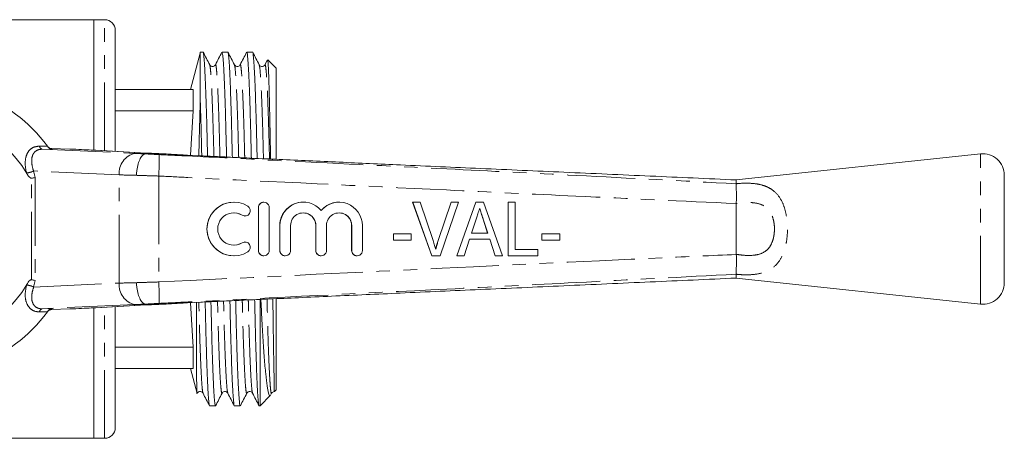
# Model space of a CAD drawing. Units: millimetres. Extents: x 132 to 275, y 91 to 281.
# Drawn here: x 184 to 275, y 91 to 130 of the extents above; entities that cross this region are included whole.
import ezdxf

# ---------------------------------------------------------------- set-up
doc = ezdxf.new("R2010")
doc.units = ezdxf.units.MM
doc.linetypes.add('PHANTOM', pattern=[12.7, 6.35, -1.27, 1.27, -1.27, 1.27, -1.27])

msp = doc.modelspace()

# ---------------------------------------------------------------- linework, layer by layer
at = {"color": 7, "linetype": 'Continuous', "lineweight": 15}
for p, q in [((190.414, 130.19), (179.559, 130.19)), ((191.414, 130.19), (190.414, 130.19)), ((190.414, 130.19), (190.414, 118.037)), ((192.414, 129.19), (192.414, 117.927)), ((200.322, 127.078), (199.416, 123.696)), ((200.603, 127.165), (200.348, 127.165)), ((200.348, 122.548), (200.348, 127.165)), ((202.912, 127.165), (202.372, 127.165)), ((205.221, 127.165), (204.681, 127.165)), ((206.61, 126.449), (206.372, 125.992)), ((207.414, 125.665), (206.641, 126.438)), ((207.414, 117.205), (207.414, 125.665)), ((199.682, 123.69), (192.414, 123.69)), ((199.682, 123.69), (199.682, 121.69)), ((200.348, 122.548), (200.322, 121.884)), ((199.682, 121.69), (192.414, 121.69)), ((199.437, 117.555), (199.682, 121.69)), ((186.088, 118.403), (186.147, 118.32)), ((186.091, 118.398), (186.109, 118.373)), ((188.168, 118.135), (186.482, 118.19)), ((190.554, 118.03), (190.6, 118.028)), ((195.293, 117.768), (190.6, 118.028)), ((195.247, 117.77), (195.293, 117.768)), ((195.249, 117.69), (195.249, 117.69)), ((197.007, 117.69), (195.249, 117.69)), ((197.009, 117.69), (197.007, 117.69)), ((200.363, 117.508), (199.138, 117.57)), ((273.103, 117.69), (250.314, 115.264)), ((275.314, 105.679), (275.314, 115.701)), ((250.314, 115.264), (250.314, 114.906)), ((250.314, 114.904), (250.314, 114.906)), ((203.469, 113.19), (203.461, 113.19)), ((206.27, 113.19), (206.262, 113.19)), ((209.942, 113.19), (209.934, 113.19)), ((213.289, 113.19), (213.281, 113.19)), ((221.94, 108.19), (220.147, 113.19)), ((220.155, 113.19), (220.147, 113.19)), ((221.948, 108.19), (220.155, 113.19)), ((220.155, 113.19), (220.853, 113.19)), ((220.853, 113.19), (222.052, 109.606)), ((222.526, 109.606), (223.728, 113.19)), ((222.534, 109.606), (223.736, 113.19)), ((224.434, 113.19), (222.708, 108.19)), ((223.736, 113.19), (223.728, 113.19)), ((223.736, 113.19), (224.434, 113.19)), ((224.264, 108.19), (226.029, 113.19)), ((224.272, 108.19), (226.037, 113.19)), ((226.037, 113.19), (226.029, 113.19)), ((226.037, 113.19), (226.756, 113.19)), ((226.756, 113.19), (228.52, 108.19)), ((229.047, 108.19), (229.047, 113.19)), ((229.055, 113.19), (229.047, 113.19)), ((229.055, 108.19), (229.055, 113.19)), ((229.055, 113.19), (229.696, 113.19)), ((229.696, 113.19), (229.696, 108.767)), ((250.314, 113.05), (250.316, 113.062)), ((250.314, 108.33), (250.314, 113.05)), ((205.762, 112.69), (205.762, 108.69)), ((205.77, 112.69), (205.77, 108.69)), ((206.77, 108.69), (206.77, 112.69)), ((204.502, 111.897), (204.51, 111.897)), ((226.095, 111.694), (225.644, 110.305)), ((226.724, 111.606), (226.716, 111.606)), ((227.14, 110.305), (226.716, 111.606)), ((227.148, 110.305), (226.724, 111.606)), ((207.761, 111.016), (207.761, 108.69)), ((207.769, 111.016), (207.769, 108.69)), ((208.769, 108.69), (208.769, 111.016)), ((211.108, 111.016), (211.108, 108.69)), ((211.116, 111.016), (211.116, 108.69)), ((212.116, 108.69), (212.116, 111.016)), ((214.454, 111.016), (214.454, 108.69)), ((214.462, 111.016), (214.462, 108.69)), ((215.462, 108.69), (215.462, 111.016)), ((218.346, 109.664), (218.346, 110.241)), ((218.354, 110.241), (218.346, 110.241)), ((218.354, 109.664), (218.354, 110.241)), ((218.354, 110.241), (220.02, 110.241)), ((220.02, 110.241), (220.02, 109.664)), ((225.644, 110.305), (227.148, 110.305)), ((232.187, 109.664), (232.187, 110.241)), ((232.195, 110.241), (232.187, 110.241)), ((232.195, 109.664), (232.195, 110.241)), ((232.195, 110.241), (233.861, 110.241)), ((233.861, 110.241), (233.861, 109.664)), ((204.51, 109.483), (204.502, 109.483)), ((218.354, 109.664), (218.346, 109.664)), ((220.02, 109.664), (218.354, 109.664)), ((222.534, 109.606), (222.526, 109.606)), ((225.456, 109.728), (224.954, 108.19)), ((227.336, 109.728), (225.456, 109.728)), ((227.829, 108.19), (227.328, 109.728)), ((227.837, 108.19), (227.336, 109.728)), ((232.195, 109.664), (232.187, 109.664)), ((233.861, 109.664), (232.195, 109.664)), ((229.696, 108.767), (231.81, 108.767)), ((231.81, 108.767), (231.81, 108.19)), ((203.461, 108.19), (203.469, 108.19)), ((206.262, 108.19), (206.27, 108.19)), ((208.261, 108.19), (208.269, 108.19)), ((211.608, 108.19), (211.616, 108.19)), ((214.954, 108.19), (214.962, 108.19)), ((221.948, 108.19), (221.94, 108.19)), ((222.708, 108.19), (221.948, 108.19)), ((224.272, 108.19), (224.264, 108.19)), ((224.954, 108.19), (224.272, 108.19)), ((227.837, 108.19), (227.829, 108.19)), ((228.52, 108.19), (227.837, 108.19)), ((229.055, 108.19), (229.047, 108.19)), ((231.81, 108.19), (229.055, 108.19)), ((250.316, 108.318), (250.314, 108.33)), ((250.314, 106.474), (250.314, 106.476)), ((250.314, 106.116), (250.314, 106.474)), ((250.314, 106.116), (273.103, 103.69)), ((199.138, 103.81), (200.403, 103.874)), ((199.682, 99.69), (199.435, 103.825)), ((205.914, 94.215), (205.914, 104.109)), ((207.414, 95.715), (207.414, 104.168)), ((186.147, 103.06), (186.088, 102.977)), ((186.482, 103.19), (188.168, 103.245)), ((190.414, 103.343), (190.414, 91.19)), ((190.554, 103.35), (190.6, 103.352)), ((190.6, 103.352), (195.293, 103.612)), ((192.414, 103.453), (192.414, 92.19)), ((195.247, 103.61), (195.293, 103.612)), ((195.249, 103.69), (195.249, 103.69)), ((197.007, 103.69), (195.249, 103.69)), ((197.007, 103.69), (197.009, 103.69)), ((199.682, 99.69), (192.414, 99.69)), ((199.682, 99.69), (199.682, 97.69)), ((199.682, 97.69), (192.414, 97.69)), ((199.416, 97.684), (200.038, 95.362)), ((207.252, 95.553), (207.414, 95.715)), ((200.041, 95.363), (200.035, 95.393)), ((205.914, 94.215), (206.897, 95.197)), ((206.931, 95.271), (206.997, 95.396)), ((206.997, 95.428), (206.992, 95.414)), ((201.217, 94.215), (201.757, 94.215)), ((203.526, 94.215), (204.066, 94.215)), ((205.835, 94.215), (205.914, 94.215)), ((160.214, 91.19), (190.414, 91.19)), ((190.414, 91.19), (191.414, 91.19))]:
    msp.add_line(p, q, dxfattribs=at)
at = {"color": 8, "linetype": 'PHANTOM', "lineweight": 0}
for p, q in [((191.414, 117.983), (191.414, 130.19)), ((200.322, 121.884), (200.322, 127.078)), ((185.351, 118.409), (186.088, 118.403)), ((185.615, 118.125), (194.273, 117.73)), ((186.542, 118.105), (185.615, 118.125)), ((195.247, 117.77), (190.554, 118.03)), ((273.103, 103.69), (273.103, 117.69)), ((184.156, 115.876), (184.145, 115.916)), ((192.794, 115.731), (184.803, 116.096)), ((184.803, 116.096), (184.961, 115.485)), ((192.794, 105.649), (192.794, 115.731)), ((184.607, 105.954), (184.607, 115.426)), ((184.961, 115.485), (184.961, 105.895)), ((196.464, 115.625), (196.464, 105.755)), ((205.77, 112.69), (205.762, 112.69)), ((204.25, 111.971), (204.242, 111.971)), ((207.769, 111.016), (207.761, 111.016)), ((211.116, 111.016), (211.108, 111.016)), ((214.462, 111.016), (214.454, 111.016)), ((204.25, 109.409), (204.242, 109.409)), ((205.77, 108.69), (205.762, 108.69)), ((207.769, 108.69), (207.761, 108.69)), ((211.116, 108.69), (211.108, 108.69)), ((214.462, 108.69), (214.454, 108.69)), ((184.961, 105.895), (184.803, 105.284)), ((184.803, 105.284), (192.794, 105.649)), ((184.145, 105.464), (184.156, 105.504)), ((186.088, 102.977), (185.351, 102.971)), ((194.273, 103.65), (185.615, 103.255)), ((185.615, 103.255), (186.542, 103.275)), ((190.554, 103.35), (195.247, 103.61)), ((191.414, 91.19), (191.414, 103.397))]:
    msp.add_line(p, q, dxfattribs=at)
at = {"color": 8, "linetype": 'PHANTOM', "lineweight": 0, "flags": 128}
msp.add_lwpolyline([(186.143, 118.338), (186.127, 118.354), (186.091, 118.398)], dxfattribs=at)
at = {"color": 7, "linetype": 'Continuous', "lineweight": 15, "flags": 128}
for points in [[(203.461, 112.19), (203.791, 112.153), (204.242, 111.971)], [(204.242, 111.971), (204.425, 111.903), (204.502, 111.897)], [(204.242, 109.409), (203.791, 109.227), (203.461, 109.19)], [(204.502, 109.483), (204.425, 109.477), (204.242, 109.409)]]:
    msp.add_lwpolyline(points, dxfattribs=at)
at = {"color": 7, "linetype": 'Continuous', "lineweight": 15}
for centre, radius, start, end in [((191.414, 129.19), 1, 0, 90), ((201.771, 126.69), 1.5, 161.53854, 165), ((175.314, 110.69), 13.25, 35.59902, 324.40098), ((175.314, 110.69), 10.25, 30.39213, 329.60787), ((175.314, 110.69), 13.25, 35.15682, 35.57474), ((186.498, 118.689), 0.5, 224.69858, 268.16114), ((273.314, 115.701), 2, 0, 96.07621), ((203.462, 110.69), 2.5, 90.01561, 269.98439), ((203.469, 110.69), 2.5, 58.63168, 301.36832), ((206.262, 112.69), 0.5, 90.01016, 180.0102), ((206.27, 112.69), 0.5, 359.98362, 180.01638), ((209.935, 111.016), 2.174, 90.00985, 180.0107), ((209.942, 111.017), 2.173, 39.64061, 180.01864), ((213.281, 111.017), 2.173, 90.00176, 140.3679), ((213.289, 111.017), 2.173, 359.98031, 140.36049), ((203.469, 110.69), 1.5, 58.63144, 301.36856), ((204.51, 112.398), 0.5, 238.63751, 58.62224), ((209.942, 111.016), 1.173, 359.98343, 180.01657), ((209.934, 111.016), 1.174, 359.98989, 89.98958), ((213.289, 111.016), 1.173, 359.98343, 180.01657), ((213.281, 111.016), 1.174, 359.98989, 89.98958), ((204.51, 108.982), 0.5, 301.37776, 121.36249), ((206.262, 108.69), 0.5, 179.9898, 269.98984), ((206.27, 108.69), 0.5, 179.98362, 0.01638), ((208.261, 108.69), 0.5, 179.98959, 269.98962), ((208.269, 108.69), 0.5, 179.98334, 0.01666), ((211.608, 108.69), 0.5, 179.98959, 269.98962), ((211.616, 108.69), 0.5, 179.98334, 0.01666), ((214.954, 108.69), 0.5, 179.98959, 269.98962), ((214.962, 108.69), 0.5, 179.98334, 0.01666), ((273.314, 105.679), 2, 263.92379, 0), ((175.314, 110.69), 13.25, 324.42526, 324.84318), ((191.414, 92.19), 1, 270, 0)]:
    msp.add_arc(centre, radius, start, end, dxfattribs=at)
at = {"color": 8, "linetype": 'PHANTOM', "lineweight": 0}
for centre, radius, start, end in [((185.687, 118.457), 0.339, 188.00211, 257.81514), ((175.298, 110.19), 13.75, 35.14331, 35.57474), ((194.604, 115.939), 1.821, 100.46617, 186.54571), ((176.58, 117.087), 19.937, 355.79552, 1.53777), ((184.042, 117.584), 1.671, 273.53407, 297.08227), ((194.604, 105.441), 1.821, 173.45429, 259.53383), ((176.58, 104.293), 19.937, 358.46223, 4.20448), ((184.042, 103.796), 1.671, 62.91773, 86.46593), ((185.687, 102.923), 0.339, 102.18486, 171.99789), ((186.498, 102.691), 0.5, 91.83854, 144.42432), ((175.298, 111.19), 13.75, 324.42526, 324.85669)]:
    msp.add_arc(centre, radius, start, end, dxfattribs=at)
at = {"color": 7, "linetype": 'Continuous', "lineweight": 15}
for centre, major_axis, start_param, end_param in [((188.168, 118.122), (1, -0.032), 0.974193, 1.571227), ((185.357, 118.157), (6, -0.194), 0.52403, 0.974193), ((199.144, 117.674), (4.5, -0.145), 3.665622, 4.217919), ((188.168, 103.258), (1, 0.032), 4.711958, 5.308992), ((185.357, 103.223), (6, 0.194), 5.308992, 5.759156), ((199.144, 103.706), (4.5, 0.145), 2.065267, 2.617563)]:
    msp.add_ellipse(centre, major_axis=major_axis, ratio=0.01335, start_param=start_param, end_param=end_param, dxfattribs=at)
at = {"color": 8, "linetype": 'PHANTOM', "lineweight": 0}
for centre, major_axis, ratio, start_param, end_param in [((196.394, 117.69), (3, -0.097), 0.01335, 3.927422, 4.321145), ((196.33, 115.691), (5, -0.097), 0.008015, 3.927146, 4.314965), ((196.33, 105.689), (5, 0.097), 0.008015, 1.968221, 2.356039), ((196.394, 103.69), (3, 0.097), 0.01335, 1.96204, 2.355764)]:
    msp.add_ellipse(centre, major_axis=major_axis, ratio=ratio, start_param=start_param, end_param=end_param, dxfattribs=at)
at = {"color": 7, "linetype": 'Continuous', "lineweight": 15}
for points, knots in [([(201.021, 117.476), (201.016, 117.712), (200.992, 118.722), (200.954, 120.361), (200.897, 122.334), (200.837, 124.044), (200.775, 125.428), (200.714, 126.443), (200.656, 126.999), (200.621, 127.233), (200.603, 127.164), (200.603, 127.163)], [0, 0, 0, 0, 0.040504, 0.172884, 0.309074, 0.44816, 0.588441, 0.728122, 0.865455, 0.998866, 1, 1, 1, 1]), ([(201.22, 125.992), (201.12, 126.186), (200.918, 126.572), (200.717, 126.959), (200.616, 127.152)], [0, 0, 0, 0, 0.499981, 1, 1, 1, 1]), ([(202.359, 127.153), (202.258, 126.959), (202.057, 126.573), (201.855, 126.186), (201.754, 125.993)], [0, 0, 0, 0, 0.5000194, 1, 1, 1, 1]), ([(202.372, 127.163), (202.389, 127.128), (202.424, 127.054), (202.482, 126.442), (202.543, 125.451), (202.605, 124.069), (202.665, 122.365), (202.722, 120.396), (202.762, 118.721), (202.786, 117.67), (202.793, 117.393)], [0, 0, 0, 0, 0.131651, 0.268336, 0.407358, 0.546976, 0.685406, 0.820952, 0.952708, 1, 1, 1, 1]), ([(203.333, 117.368), (203.327, 117.641), (203.302, 118.688), (203.263, 120.361), (203.206, 122.334), (203.146, 124.044), (203.084, 125.428), (203.023, 126.443), (202.965, 127.001), (202.93, 127.228), (202.912, 127.164), (202.912, 127.163)], [0, 0, 0, 0, 0.0464182, 0.1779825, 0.3133324, 0.4515617, 0.5909772, 0.7297971, 0.8662843, 0.998872, 1, 1, 1, 1]), ([(203.53, 125.991), (203.429, 126.185), (203.228, 126.571), (203.026, 126.958), (202.926, 127.151)], [0, 0, 0, 0, 0.499979, 1, 1, 1, 1]), ([(204.668, 127.152), (204.567, 126.959), (204.365, 126.572), (204.164, 126.186), (204.063, 125.992)], [0, 0, 0, 0, 0.50002, 1, 1, 1, 1]), ([(204.681, 127.163), (204.698, 127.128), (204.733, 127.054), (204.791, 126.442), (204.852, 125.451), (204.914, 124.069), (204.974, 122.364), (205.031, 120.397), (205.071, 118.687), (205.097, 117.6), (205.104, 117.287)], [0, 0, 0, 0, 0.130858, 0.266721, 0.404906, 0.543684, 0.68128, 0.816011, 0.946973, 1, 1, 1, 1]), ([(205.644, 117.262), (205.637, 117.571), (205.612, 118.654), (205.572, 120.362), (205.515, 122.334), (205.455, 124.044), (205.393, 125.428), (205.332, 126.443), (205.274, 127.001), (205.239, 127.228), (205.221, 127.164), (205.221, 127.163)], [0, 0, 0, 0, 0.052113, 0.182892, 0.317433, 0.454837, 0.59342, 0.731411, 0.867083, 0.998879, 1, 1, 1, 1]), ([(205.839, 125.992), (205.738, 126.185), (205.537, 126.571), (205.335, 126.958), (205.234, 127.151)], [0, 0, 0, 0, 0.49998, 1, 1, 1, 1]), ([(201.754, 125.992), (201.734, 125.962), (201.692, 125.897), (201.534, 125.819), (201.324, 125.854), (201.256, 125.945), (201.22, 125.992)], [0, 0, 0, 0, 0.214181, 0.455223, 0.720442, 1, 1, 1, 1]), ([(204.063, 125.992), (204.043, 125.962), (204.001, 125.897), (203.844, 125.819), (203.633, 125.854), (203.565, 125.945), (203.529, 125.992)], [0, 0, 0, 0, 0.2145099, 0.4556339, 0.7207202, 1, 1, 1, 1]), ([(206.372, 125.992), (206.337, 125.945), (206.268, 125.854), (206.058, 125.819), (205.901, 125.897), (205.859, 125.962), (205.839, 125.992)], [0, 0, 0, 0, 0.278614, 0.543499, 0.784835, 1, 1, 1, 1]), ([(206.895, 117.206), (206.882, 117.978), (206.858, 119.516), (206.818, 121.552), (206.777, 123.308), (206.734, 124.735), (206.692, 125.749), (206.654, 126.351), (206.632, 126.398), (206.622, 126.419)], [0, 0, 0, 0, 0.145842, 0.290365, 0.438968, 0.585343, 0.735964, 0.88234, 1, 1, 1, 1]), ([(200.348, 122.548), (200.351, 122.466), (200.373, 121.786), (200.413, 120.394), (200.451, 118.775), (200.475, 117.782), (200.48, 117.561)], [0, 0, 0, 0, 0.057281, 0.476341, 0.883679, 1, 1, 1, 1]), ([(200.207, 117.516), (200.22, 118.019), (200.245, 119.053), (200.282, 120.507), (200.309, 121.423), (200.322, 121.884)], [0, 0, 0, 0, 0.320152, 0.658325, 1, 1, 1, 1]), ([(186.143, 118.338), (186.133, 118.348), (186.117, 118.364), (186.102, 118.383), (186.095, 118.393), (186.094, 118.395), (186.093, 118.396), (186.092, 118.397), (186.092, 118.397), (186.092, 118.398), (186.093, 118.396), (186.093, 118.396), (186.109, 118.373), (186.109, 118.373)], [0, 0, 0, 0, 0.095744, 0.155618, 0.170224, 0.175605, 0.179663, 0.184899, 0.194359, 0.218425, 0.318982, 0.996729, 1, 1, 1, 1]), ([(186.542, 118.105), (186.54, 118.105), (186.5, 118.107), (186.406, 118.123), (186.264, 118.186), (186.186, 118.275), (186.147, 118.32)], [0, 0, 0, 0, 0.010086, 0.265444, 0.632201, 1, 1, 1, 1]), ([(195.249, 117.69), (195.161, 117.668), (194.985, 117.624), (194.739, 117.279), (194.543, 116.773), (194.436, 116.238), (194.402, 115.868), (194.395, 115.721), (194.394, 115.692)], [0, 0, 0, 0, 0.214637, 0.429274, 0.643914, 0.858557, 0.972068, 1, 1, 1, 1]), ([(199.138, 117.57), (198.619, 117.597), (197.875, 117.635), (197.21, 117.677), (197.009, 117.69)], [0, 0, 0, 0, 0.6977548, 1, 1, 1, 1]), ([(250.316, 115.264), (247.646, 115.383), (242.29, 115.622), (234.347, 115.977), (226.583, 116.324), (220.546, 116.594), (216.152, 116.79), (213.305, 116.918), (210.49, 117.044), (207.769, 117.166), (205.395, 117.274), (203.477, 117.361), (202.102, 117.424), (201.161, 117.469), (200.649, 117.494), (200.407, 117.506), (200.363, 117.508), (200.363, 117.508)], [0, 0, 0, 0, 0.1594816, 0.3199218, 0.4744389, 0.623223, 0.6805261, 0.7368502, 0.7932941, 0.8487267, 0.8994217, 0.9354238, 0.9636661, 0.9828952, 0.9926039, 0.999883, 1, 1, 1, 1]), ([(184.607, 115.426), (184.591, 115.426), (184.553, 115.426), (184.465, 115.469), (184.317, 115.614), (184.221, 115.769), (184.156, 115.876)], [0, 0, 0, 0, 0.071023, 0.173134, 0.433551, 1, 1, 1, 1]), ([(184.607, 115.426), (184.664, 115.433), (184.777, 115.448), (184.891, 115.469), (184.946, 115.482), (184.959, 115.485), (184.961, 115.485)], [0, 0, 0, 0, 0.431722, 0.863297, 0.98016, 1, 1, 1, 1]), ([(250.314, 114.904), (250.316, 114.83), (250.32, 114.654), (250.328, 114.215), (250.348, 113.653), (250.326, 113.26), (250.316, 113.062)], [0, 0, 0, 0, 0.207759, 0.496079, 0.746401, 1, 1, 1, 1]), ([(226.396, 112.613), (226.34, 112.441), (226.24, 112.135), (226.14, 111.828), (226.095, 111.694)], [0, 0, 0, 0, 0.56, 1, 1, 1, 1]), ([(226.716, 111.606), (226.655, 111.794), (226.547, 112.126), (226.439, 112.457), (226.392, 112.601)], [0, 0, 0, 0, 0.566936, 1, 1, 1, 1]), ([(226.724, 111.606), (226.663, 111.794), (226.553, 112.13), (226.444, 112.465), (226.396, 112.613)], [0, 0, 0, 0, 0.560001, 1, 1, 1, 1]), ([(222.052, 109.606), (222.102, 109.457), (222.19, 109.19), (222.262, 108.918), (222.295, 108.799)], [0, 0, 0, 0, 0.5600025, 1, 1, 1, 1]), ([(222.287, 108.799), (222.327, 108.951), (222.399, 109.222), (222.487, 109.489), (222.526, 109.606)], [0, 0, 0, 0, 0.559977, 1, 1, 1, 1]), ([(222.295, 108.799), (222.335, 108.951), (222.407, 109.222), (222.495, 109.489), (222.534, 109.606)], [0, 0, 0, 0, 0.559977, 1, 1, 1, 1]), ([(250.316, 108.318), (250.325, 108.211), (250.353, 107.881), (250.331, 107.348), (250.322, 106.799), (250.317, 106.584), (250.314, 106.476)], [0, 0, 0, 0, 0.137769, 0.425592, 0.712788, 1, 1, 1, 1]), ([(184.156, 105.504), (184.243, 105.654), (184.342, 105.824), (184.519, 105.939), (184.569, 105.956), (184.597, 105.955), (184.607, 105.954)], [0, 0, 0, 0, 0.765739, 0.870983, 0.955342, 1, 1, 1, 1]), ([(184.607, 105.954), (184.664, 105.947), (184.777, 105.932), (184.891, 105.911), (184.946, 105.898), (184.959, 105.895), (184.961, 105.895)], [0, 0, 0, 0, 0.431722, 0.863297, 0.98016, 1, 1, 1, 1]), ([(194.394, 105.688), (194.395, 105.659), (194.402, 105.512), (194.436, 105.142), (194.543, 104.607), (194.739, 104.101), (194.985, 103.756), (195.161, 103.712), (195.249, 103.69)], [0, 0, 0, 0, 0.027932, 0.141443, 0.356086, 0.570726, 0.785363, 1, 1, 1, 1]), ([(200.403, 103.874), (200.497, 103.879), (200.739, 103.891), (201.476, 103.927), (202.718, 103.984), (204.579, 104.069), (206.891, 104.174), (209.615, 104.297), (212.627, 104.432), (215.795, 104.574), (220.412, 104.78), (226.555, 105.055), (234.325, 105.402), (242.283, 105.757), (247.645, 105.997), (250.316, 106.116)], [0, 0, 0, 0, 0.007566, 0.0192844, 0.0471093, 0.0848101, 0.131655, 0.1859112, 0.2478389, 0.3118008, 0.3754393, 0.5239958, 0.6792286, 0.8402558, 1, 1, 1, 1]), ([(197.009, 103.69), (197.221, 103.703), (197.887, 103.746), (198.631, 103.784), (199.138, 103.81)], [0, 0, 0, 0, 0.318141, 1, 1, 1, 1]), ([(200.035, 95.393), (200.033, 95.411), (200.029, 95.468), (200.019, 95.703), (200.008, 96.282), (200, 97.187), (199.994, 98.314), (199.991, 99.39), (199.989, 100.916), (199.989, 102.294), (199.99, 103.401), (199.991, 103.822), (199.991, 103.853)], [0, 0, 0, 0, 0.039662, 0.119033, 0.278166, 0.437307, 0.516682, 0.675829, 0.755204, 0.914355, 0.99373, 1, 1, 1, 1]), ([(200.799, 103.894), (200.804, 103.661), (200.828, 102.654), (200.866, 101.019), (200.923, 99.046), (200.983, 97.336), (201.045, 95.952), (201.106, 94.937), (201.164, 94.379), (201.199, 94.152), (201.217, 94.216), (201.217, 94.217)], [0, 0, 0, 0, 0.039908, 0.172371, 0.308645, 0.447817, 0.588185, 0.727952, 0.865371, 0.998864, 1, 1, 1, 1]), ([(201.757, 94.217), (201.74, 94.252), (201.705, 94.326), (201.647, 94.938), (201.586, 95.929), (201.524, 97.311), (201.464, 99.015), (201.407, 100.984), (201.368, 102.638), (201.344, 103.665), (201.338, 103.92)], [0, 0, 0, 0, 0.132164, 0.269382, 0.408945, 0.549108, 0.688077, 0.824152, 0.956421, 1, 1, 1, 1]), ([(203.105, 104.002), (203.112, 103.732), (203.136, 102.689), (203.175, 101.019), (203.232, 99.046), (203.292, 97.336), (203.354, 95.952), (203.415, 94.937), (203.473, 94.379), (203.508, 94.152), (203.526, 94.216), (203.526, 94.217)], [0, 0, 0, 0, 0.045843, 0.177487, 0.312918, 0.451231, 0.59073, 0.729634, 0.866204, 0.998871, 1, 1, 1, 1]), ([(204.066, 94.217), (204.049, 94.252), (204.014, 94.326), (203.956, 94.938), (203.895, 95.929), (203.833, 97.311), (203.773, 99.016), (203.716, 100.984), (203.676, 102.672), (203.651, 103.736), (203.645, 104.027)], [0, 0, 0, 0, 0.131356, 0.267736, 0.406447, 0.545753, 0.683874, 0.819117, 0.950578, 1, 1, 1, 1]), ([(205.412, 104.107), (205.419, 103.802), (205.444, 102.722), (205.484, 101.018), (205.541, 99.046), (205.601, 97.336), (205.663, 95.952), (205.724, 94.94), (205.782, 94.371), (205.818, 94.169), (205.835, 94.216), (205.835, 94.216)], [0, 0, 0, 0, 0.0515421, 0.1823992, 0.3170217, 0.4545079, 0.5931741, 0.7312479, 0.8670015, 0.9988766, 1, 1, 1, 1]), ([(205.993, 104.133), (206.016, 103.656), (206.079, 102.394), (206.18, 100.514), (206.309, 98.648), (206.444, 97.127), (206.579, 96.008), (206.714, 95.342), (206.811, 95.09), (206.865, 95.195), (206.876, 95.217)], [0, 0, 0, 0, 0.08738, 0.230736, 0.378261, 0.521436, 0.668783, 0.811644, 0.958648, 1, 1, 1, 1]), ([(207.243, 95.563), (207.243, 95.558), (207.245, 95.537), (207.24, 95.814), (207.23, 96.415), (207.215, 97.275), (207.199, 98.152), (207.178, 99.461), (207.159, 100.668), (207.134, 102.312), (207.12, 103.369), (207.108, 104.145), (207.107, 104.184)], [0, 0, 0, 0, 0.036952, 0.186416, 0.335389, 0.409683, 0.558156, 0.6322, 0.780274, 0.854119, 0.992826, 1, 1, 1, 1]), ([(186.093, 102.984), (186.093, 102.984), (186.093, 102.984), (186.093, 102.984), (186.095, 102.986), (186.096, 102.989), (186.1, 102.994), (186.114, 103.011), (186.158, 103.063), (186.212, 103.098), (186.253, 103.125)], [0, 0, 0, 0, 0.043944, 0.139014, 0.168822, 0.18395, 0.202149, 0.252359, 0.439342, 1, 1, 1, 1]), ([(186.147, 103.06), (186.186, 103.105), (186.263, 103.193), (186.404, 103.257), (186.499, 103.273), (186.54, 103.275), (186.542, 103.275)], [0, 0, 0, 0, 0.365029, 0.72904, 0.989914, 1, 1, 1, 1]), ([(186.253, 103.125), (186.255, 103.127), (186.293, 103.156), (186.375, 103.183), (186.453, 103.182), (186.485, 103.181)], [0, 0, 0, 0, 0.040204, 0.597734, 1, 1, 1, 1]), ([(200.066, 95.388), (200.101, 95.435), (200.17, 95.526), (200.38, 95.561), (200.537, 95.483), (200.58, 95.418), (200.6, 95.388)], [0, 0, 0, 0, 0.278761, 0.543688, 0.784975, 1, 1, 1, 1]), ([(202.375, 95.388), (202.395, 95.418), (202.437, 95.483), (202.595, 95.561), (202.805, 95.526), (202.874, 95.435), (202.909, 95.388)], [0, 0, 0, 0, 0.214871, 0.456109, 0.721082, 1, 1, 1, 1]), ([(204.684, 95.388), (204.719, 95.435), (204.788, 95.526), (204.998, 95.561), (205.155, 95.483), (205.198, 95.418), (205.218, 95.388)], [0, 0, 0, 0, 0.278848, 0.543827, 0.785091, 1, 1, 1, 1]), ([(206.993, 95.388), (207.021, 95.43), (207.075, 95.51), (207.193, 95.53), (207.25, 95.54)], [0, 0, 0, 0, 0.523604, 1, 1, 1, 1]), ([(200.065, 95.42), (200.061, 95.4), (200.05, 95.355), (200.04, 95.379), (200.035, 95.393)], [0, 0, 0, 0, 0.43865, 1, 1, 1, 1]), ([(200.6, 95.387), (200.701, 95.194), (200.902, 94.807), (201.104, 94.421), (201.204, 94.227)], [0, 0, 0, 0, 0.499981, 1, 1, 1, 1]), ([(201.771, 94.228), (201.871, 94.421), (202.073, 94.808), (202.274, 95.195), (202.375, 95.388)], [0, 0, 0, 0, 0.500021, 1, 1, 1, 1]), ([(202.909, 95.387), (203.01, 95.194), (203.211, 94.808), (203.413, 94.421), (203.513, 94.228)], [0, 0, 0, 0, 0.49998, 1, 1, 1, 1]), ([(204.079, 94.227), (204.18, 94.42), (204.381, 94.807), (204.583, 95.194), (204.684, 95.387)], [0, 0, 0, 0, 0.500019, 1, 1, 1, 1]), ([(205.218, 95.388), (205.318, 95.195), (205.52, 94.808), (205.721, 94.421), (205.822, 94.228)], [0, 0, 0, 0, 0.49998, 1, 1, 1, 1])]:
    msp.add_open_spline(points, degree=3, knots=knots, dxfattribs=at)
at = {"color": 8, "linetype": 'PHANTOM', "lineweight": 0}
for points, knots in [([(201.614, 117.447), (201.612, 117.52), (201.592, 118.309), (201.557, 119.688), (201.5, 121.525), (201.44, 123.111), (201.378, 124.402), (201.317, 125.323), (201.264, 125.861), (201.233, 125.929), (201.221, 125.957)], [0, 0, 0, 0, 0.014383, 0.155896, 0.301481, 0.450164, 0.600124, 0.749442, 0.896251, 1, 1, 1, 1]), ([(202.177, 117.421), (202.175, 117.507), (202.154, 118.308), (202.119, 119.699), (202.062, 121.535), (202.002, 123.12), (201.94, 124.404), (201.879, 125.34), (201.821, 125.868), (201.781, 126.067), (201.759, 125.977), (201.754, 125.958)], [0, 0, 0, 0, 0.015683, 0.146713, 0.281514, 0.419182, 0.558033, 0.69629, 0.832223, 0.964272, 1, 1, 1, 1]), ([(203.925, 117.341), (203.923, 117.449), (203.902, 118.274), (203.866, 119.689), (203.809, 121.525), (203.749, 123.111), (203.687, 124.402), (203.626, 125.322), (203.573, 125.86), (203.543, 125.927), (203.53, 125.955)], [0, 0, 0, 0, 0.021336, 0.162092, 0.306898, 0.454786, 0.603943, 0.752463, 0.898486, 1, 1, 1, 1]), ([(204.488, 117.315), (204.485, 117.436), (204.464, 118.274), (204.428, 119.7), (204.371, 121.534), (204.311, 123.12), (204.249, 124.404), (204.188, 125.34), (204.13, 125.868), (204.09, 126.067), (204.068, 125.976), (204.063, 125.957)], [0, 0, 0, 0, 0.022031, 0.152157, 0.286028, 0.422747, 0.56064, 0.697943, 0.832939, 0.964077, 1, 1, 1, 1]), ([(206.237, 117.236), (206.233, 117.38), (206.212, 118.241), (206.175, 119.69), (206.118, 121.525), (206.058, 123.111), (205.996, 124.402), (205.935, 125.322), (205.882, 125.86), (205.852, 125.928), (205.839, 125.956)], [0, 0, 0, 0, 0.028033, 0.167775, 0.311539, 0.458361, 0.606444, 0.753893, 0.898865, 1, 1, 1, 1]), ([(206.8, 117.21), (206.796, 117.367), (206.774, 118.241), (206.737, 119.701), (206.68, 121.534), (206.62, 123.121), (206.558, 124.404), (206.497, 125.34), (206.439, 125.868), (206.399, 126.067), (206.377, 125.976), (206.372, 125.956)], [0, 0, 0, 0, 0.0282064, 0.1574475, 0.2904079, 0.4261972, 0.5631521, 0.6995218, 0.8335995, 0.9638461, 1, 1, 1, 1]), ([(184.145, 115.916), (184.135, 115.955), (184.054, 116.275), (183.988, 116.839), (184.084, 117.51), (184.354, 118.013), (184.78, 118.349), (185.161, 118.389), (185.351, 118.409)], [0, 0, 0, 0, 0.031175, 0.252351, 0.450741, 0.634052, 0.817363, 1, 1, 1, 1]), ([(185.615, 118.125), (185.459, 118.111), (185.146, 118.083), (184.815, 117.811), (184.632, 117.4), (184.607, 116.851), (184.703, 116.391), (184.792, 116.129), (184.803, 116.096)], [0, 0, 0, 0, 0.177814, 0.356201, 0.537647, 0.738798, 0.967569, 1, 1, 1, 1]), ([(195.249, 117.69), (195.249, 117.69), (195.44, 117.678), (195.867, 117.655), (196.297, 117.633), (196.51, 117.622)], [0, 0, 0, 0, 0.000048, 0.505313, 1, 1, 1, 1]), ([(196.51, 117.622), (197.383, 117.578), (200.919, 117.403), (209.864, 116.959), (221.958, 116.358), (236.358, 115.636), (245.346, 115.165), (250.314, 114.904)], [0, 0, 0, 0, 0.048667, 0.19715, 0.498785, 0.722975, 1, 1, 1, 1]), ([(196.464, 115.625), (196.106, 115.636), (195.396, 115.658), (194.726, 115.68), (194.394, 115.692)], [0, 0, 0, 0, 0.502642, 1, 1, 1, 1]), ([(250.316, 113.062), (245.33, 113.292), (236.324, 113.707), (219.277, 114.513), (206.312, 115.14), (197.368, 115.58), (196.464, 115.625)], [0, 0, 0, 0, 0.277719, 0.501689, 0.949628, 1, 1, 1, 1]), ([(250.314, 114.906), (250.391, 114.913), (250.924, 114.966), (251.677, 114.971), (252.526, 114.85), (253.146, 114.66), (253.839, 114.274), (254.418, 113.631), (254.832, 112.708), (255.055, 111.706), (255.122, 110.614), (255.048, 109.708), (254.871, 108.843), (254.568, 108.005), (253.943, 107.163), (253.011, 106.618), (251.932, 106.423), (251.003, 106.413), (250.503, 106.457), (250.314, 106.474)], [0, 0, 0, 0, 0.013749, 0.096063, 0.135643, 0.184634, 0.233621, 0.31302, 0.375652, 0.438917, 0.50459, 0.570084, 0.601028, 0.669458, 0.745005, 0.828835, 0.910062, 0.966033, 1, 1, 1, 1]), ([(250.314, 108.33), (250.499, 108.304), (251.063, 108.224), (251.762, 108.209), (252.494, 108.332), (253.048, 108.565), (253.507, 109.07), (253.722, 109.574), (253.847, 110.095), (253.9, 110.644), (253.852, 111.302), (253.695, 111.908), (253.398, 112.465), (252.858, 112.944), (252.111, 113.143), (251.33, 113.164), (250.757, 113.116), (250.419, 113.066), (250.314, 113.05)], [0, 0, 0, 0, 0.052056, 0.158918, 0.195833, 0.274393, 0.34254, 0.405074, 0.433894, 0.495724, 0.557817, 0.616575, 0.673419, 0.7453, 0.839227, 0.904771, 0.970435, 1, 1, 1, 1]), ([(196.464, 105.755), (212.127, 106.516), (230.077, 107.388), (248.029, 108.213), (250.316, 108.318)], [0, 0, 0, 0, 0.872627, 1, 1, 1, 1]), ([(194.394, 105.688), (194.726, 105.7), (195.396, 105.722), (196.106, 105.744), (196.464, 105.755)], [0, 0, 0, 0, 0.497358, 1, 1, 1, 1]), ([(250.314, 106.476), (245.346, 106.215), (236.358, 105.744), (219.327, 104.891), (206.36, 104.247), (197.414, 103.803), (196.51, 103.758)], [0, 0, 0, 0, 0.277025, 0.501215, 0.949581, 1, 1, 1, 1]), ([(185.351, 102.971), (185.246, 102.976), (184.934, 102.994), (184.466, 103.23), (184.098, 103.78), (183.968, 104.563), (184.087, 105.165), (184.145, 105.464)], [0, 0, 0, 0, 0.100693, 0.297037, 0.523863, 0.763685, 1, 1, 1, 1]), ([(184.803, 105.284), (184.733, 105.038), (184.594, 104.549), (184.633, 103.948), (184.803, 103.616), (185.029, 103.392), (185.272, 103.268), (185.528, 103.258), (185.615, 103.255)], [0, 0, 0, 0, 0.2446, 0.487423, 0.668353, 0.711264, 0.901773, 1, 1, 1, 1]), ([(196.51, 103.758), (196.297, 103.747), (195.867, 103.725), (195.44, 103.702), (195.249, 103.69), (195.249, 103.69)], [0, 0, 0, 0, 0.494687, 0.999952, 1, 1, 1, 1]), ([(200.6, 95.422), (200.587, 95.45), (200.556, 95.518), (200.503, 96.057), (200.442, 96.978), (200.38, 98.269), (200.32, 99.855), (200.263, 101.693), (200.229, 103.05), (200.21, 103.814), (200.208, 103.864)], [0, 0, 0, 0, 0.104655, 0.2520583, 0.4019813, 0.5525477, 0.7018328, 0.8480077, 0.9900936, 1, 1, 1, 1]), ([(202.375, 95.424), (202.371, 95.404), (202.348, 95.313), (202.308, 95.511), (202.25, 96.04), (202.189, 96.976), (202.127, 98.26), (202.067, 99.845), (202.01, 101.681), (201.975, 103.069), (201.955, 103.866), (201.953, 103.948)], [0, 0, 0, 0, 0.0367106, 0.1687134, 0.3045989, 0.4428073, 0.5816088, 0.719229, 0.8539822, 0.9849658, 1, 1, 1, 1]), ([(202.908, 95.423), (202.896, 95.451), (202.865, 95.519), (202.812, 96.057), (202.751, 96.978), (202.689, 98.269), (202.629, 99.855), (202.572, 101.692), (202.537, 103.085), (202.517, 103.888), (202.515, 103.975)], [0, 0, 0, 0, 0.103503, 0.249896, 0.398792, 0.548327, 0.696589, 0.841762, 0.982874, 1, 1, 1, 1]), ([(204.684, 95.422), (204.679, 95.403), (204.657, 95.313), (204.617, 95.512), (204.559, 96.04), (204.498, 96.976), (204.436, 98.26), (204.376, 99.845), (204.319, 101.68), (204.283, 103.103), (204.262, 103.937), (204.259, 104.055)], [0, 0, 0, 0, 0.03505, 0.166393, 0.3016, 0.439118, 0.577226, 0.714159, 0.848239, 0.978569, 1, 1, 1, 1]), ([(205.217, 95.423), (205.205, 95.451), (205.174, 95.519), (205.121, 96.057), (205.06, 96.978), (204.998, 98.269), (204.938, 99.855), (204.881, 101.691), (204.845, 103.119), (204.824, 103.958), (204.821, 104.08)], [0, 0, 0, 0, 0.102336, 0.247792, 0.395734, 0.544311, 0.691623, 0.835867, 0.976075, 1, 1, 1, 1]), ([(206.992, 95.414), (206.988, 95.398), (206.966, 95.321), (206.926, 95.509), (206.868, 96.041), (206.807, 96.976), (206.745, 98.26), (206.685, 99.846), (206.628, 101.679), (206.591, 103.136), (206.569, 104.006), (206.565, 104.159)], [0, 0, 0, 0, 0.033756, 0.164413, 0.298914, 0.435713, 0.5731, 0.709317, 0.842697, 0.972345, 1, 1, 1, 1])]:
    msp.add_open_spline(points, degree=3, knots=knots, dxfattribs=at)

doc.saveas('drawing.dxf')
